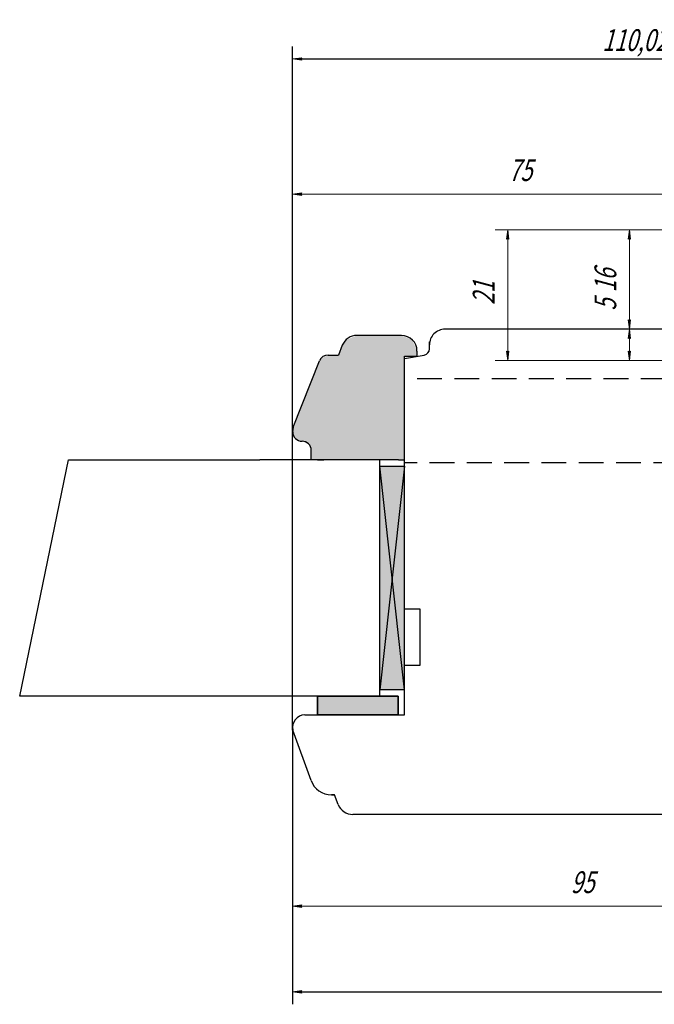
# Model space of a CAD drawing. Units: millimetres. Extents: x -30681 to -28323, y 23828 to 25572.
# Drawn here: x -30636 to -30534, y 23863 to 24021 of the extents above; entities that cross this region are included whole.
import ezdxf

# ---------------------------------------------------------------- set-up
doc = ezdxf.new("R2010")
doc.units = ezdxf.units.MM
for name, pattern in [('K5LT_BASIC', [0]), ('K5LT_DASHED_REINFORCED', [6, 4, -2]), ('K5LT_THIN', [0])]:
    doc.linetypes.add(name, pattern=pattern)
doc.styles.add('KDIMTEXTSTYLE', font='GOST_AU.SHX', dxfattribs={"width": 0.96, "oblique": 15, "height": 5})
doc.styles.add('KTEXTSTYLE', font='GOST_AU.SHX', dxfattribs={"width": 0.96, "height": 5})
doc.dimstyles.new('KDIMSTYLE (1.00)', dxfattribs={"dimtxt": 5, "dimasz": 1, "dimexe": 2, "dimexo": 0, "dimgap": 1, "dimtad": 1, "dimtxsty": 'KDIMTEXTSTYLE', "dimsah": 1, "dimcen": 0, "dimdle": 1, "dimadec": 0, "dimazin": 0, "dimtfac": 0.667, "dimtmove": 0, "dimatfit": 3, "dimfxl": 1, "dimtvp": 1, "dimtolj": 1, "dimtzin": 0, "dimarcsym": 0})

# ---------------------------------------------------------------- blocks, each defined once
blk = doc.blocks.new('U156')
at = {"color": 5, "linetype": 'K5LT_BASIC', "lineweight": 30, "true_color": 0x0000ff}
for p, q in [((-30575.26, 23912.04), (-30588.26, 23912.04)), ((-30588.26, 23912.04), (-30588.26, 23909.04)), ((-30575.26, 23909.04), (-30575.26, 23912.04)), ((-30588.26, 23909.04), (-30575.26, 23909.04))]:
    blk.add_line(p, q, dxfattribs=at)
blk = doc.blocks.new('U157')
at = {"color": 5, "linetype": 'K5LT_BASIC', "lineweight": 30, "true_color": 0x0000ff}
for p, q in [((-30588.26, 23912.04), (-30575.26, 23912.04)), ((-30588.26, 23909.04), (-30588.26, 23912.04)), ((-30575.26, 23912.04), (-30575.26, 23909.04)), ((-30575.26, 23909.04), (-30588.26, 23909.04))]:
    blk.add_line(p, q, dxfattribs=at)
blk = doc.blocks.new('D306')
for points in [[(-30590.76, 23878.48), (-30590.91, 23878.28), (-30590.76, 23878.09), (-30592.26, 23878.28)], [(-30497.24, 23878.28), (-30498.74, 23878.48), (-30498.59, 23878.28), (-30498.74, 23878.09)]]:
    blk.add_hatch(color=7).paths.add_polyline_path(points)
at = {"color": 7, "linetype": 'K5LT_THIN', "lineweight": 9}
for p, q in [((-30592.26, 23906.6), (-30592.26, 23876.28)), ((-30497.24, 23893.04), (-30497.24, 23876.28)), ((-30592.26, 23878.28), (-30590.76, 23878.48)), ((-30590.76, 23878.09), (-30592.26, 23878.28)), ((-30497.24, 23878.28), (-30592.26, 23878.28)), ((-30590.76, 23878.48), (-30590.91, 23878.28)), ((-30590.91, 23878.28), (-30590.76, 23878.09)), ((-30498.59, 23878.28), (-30498.74, 23878.48)), ((-30498.74, 23878.48), (-30497.24, 23878.28)), ((-30497.24, 23878.28), (-30498.74, 23878.09)), ((-30498.74, 23878.09), (-30498.59, 23878.28))]:
    blk.add_line(p, q, dxfattribs=at)
at = {"color": 7, "insert": (-30547.51, 23883.89), "char_height": 2.5, "attachment_point": 1, "rotation": 360, "style": 'KTEXTSTYLE'}
blk.add_mtext('\\H3.5;\\W0.965;\\Q15;\\Q15;\\W0.715;95', dxfattribs=at)
blk = doc.blocks.new('KDIMARROW_01')
blk.add_hatch(color=0).paths.add_polyline_path([(0, 0), (-1.5, 0.2), (-1.35, 0), (-1.5, -0.2)])
at = {"color": 0, "linetype": 'K5LT_THIN', "lineweight": 9}
for p, q in [((-1.35, 0), (-1.5, 0.2)), ((-1.5, 0.2), (0, 0)), ((0, 0), (-1.5, -0.2)), ((-1.5, -0.2), (-1.35, 0)), ((0, 0), (-1, 0))]:
    blk.add_line(p, q, dxfattribs=at)
blk = doc.blocks.new('D307')
at = {"color": 0, "lineweight": -2}
for p, q in [((-30592.26, 23906.6), (-30592.26, 23862.51)), ((-30382.24, 23906.6), (-30382.24, 23862.51)), ((-30591.26, 23864.51), (-30383.24, 23864.51))]:
    blk.add_line(p, q, dxfattribs=at)
at = {"layer": 'Defpoints', "color": 0}
for p in [(-30592.26, 23906.6), (-30382.24, 23906.6), (-30382.24, 23864.51)]:
    blk.add_point(p, dxfattribs=at)
at = {"color": 0, "lineweight": -2, "rotation": 180}
blk.add_blockref('KDIMARROW_01', (-30592.26, 23864.51), dxfattribs=at)
at = {"color": 0, "lineweight": -2}
blk.add_blockref('KDIMARROW_01', (-30382.24, 23864.51), dxfattribs=at)
at = {"color": 7, "ltscale": 100, "insert": (-30487.24, 23867.55), "char_height": 5, "attachment_point": 5, "style": 'KDIMTEXTSTYLE'}
blk.add_mtext('\\A1;\\H3.5;\\W0.715;\\Q15;210,02', dxfattribs=at)
blk = doc.blocks.new('D319')
for points in [[(-30590.76, 23992.57), (-30590.91, 23992.76), (-30590.76, 23992.96), (-30592.26, 23992.76)], [(-30517.24, 23992.76), (-30518.74, 23992.96), (-30518.59, 23992.76), (-30518.74, 23992.57)]]:
    blk.add_hatch(color=7).paths.add_polyline_path(points)
at = {"color": 7, "linetype": 'K5LT_THIN', "lineweight": 9}
for p, q in [((-30592.26, 23954.54), (-30592.26, 23994.76)), ((-30517.24, 23971.04), (-30517.24, 23994.76)), ((-30592.26, 23992.76), (-30590.76, 23992.96)), ((-30590.76, 23992.96), (-30590.91, 23992.76)), ((-30518.59, 23992.76), (-30518.74, 23992.96)), ((-30518.74, 23992.96), (-30517.24, 23992.76)), ((-30590.76, 23992.57), (-30592.26, 23992.76)), ((-30517.24, 23992.76), (-30592.26, 23992.76)), ((-30590.91, 23992.76), (-30590.76, 23992.57)), ((-30517.24, 23992.76), (-30518.74, 23992.57)), ((-30518.74, 23992.57), (-30518.59, 23992.76))]:
    blk.add_line(p, q, dxfattribs=at)
at = {"color": 7, "insert": (-30557.52, 23998.37), "char_height": 2.5, "attachment_point": 1, "style": 'KTEXTSTYLE'}
blk.add_mtext('\\H3.5;\\W0.965;\\Q15;\\Q15;\\W0.715;75', dxfattribs=at)
blk = doc.blocks.new('D323')
at = {"color": 0, "lineweight": -2}
for p, q in [((-30592.26, 23906.6), (-30592.26, 24016.49)), ((-30482.24, 23920.04), (-30482.24, 24016.49)), ((-30591.26, 24014.49), (-30483.24, 24014.49))]:
    blk.add_line(p, q, dxfattribs=at)
at = {"layer": 'Defpoints', "color": 0}
for p in [(-30482.24, 24014.49), (-30482.24, 23920.04), (-30592.26, 23906.6)]:
    blk.add_point(p, dxfattribs=at)
at = {"color": 0, "lineweight": -2, "rotation": 180}
blk.add_blockref('KDIMARROW_01', (-30592.26, 24014.49), dxfattribs=at)
at = {"color": 0, "lineweight": -2}
blk.add_blockref('KDIMARROW_01', (-30482.24, 24014.49), dxfattribs=at)
at = {"color": 7, "ltscale": 100, "insert": (-30537.24, 24017.53), "char_height": 5, "attachment_point": 5, "style": 'KDIMTEXTSTYLE'}
blk.add_mtext('\\A1;\\H3.5;\\W0.715;\\Q15;110,02', dxfattribs=at)
blk = doc.blocks.new('D324')
for points in [[(-30537.89, 23985.54), (-30538.09, 23987.04), (-30538.29, 23985.54), (-30538.09, 23985.69)], [(-30538.09, 23971.04), (-30537.89, 23972.54), (-30538.09, 23972.39), (-30538.29, 23972.54)]]:
    blk.add_hatch(color=7).paths.add_polyline_path(points)
at = {"color": 7, "linetype": 'K5LT_THIN', "lineweight": 9}
for p, q in [((-30508.01, 23987.04), (-30540.09, 23987.04)), ((-30538.29, 23985.54), (-30538.09, 23987.04)), ((-30538.09, 23987.04), (-30537.89, 23985.54)), ((-30538.09, 23987.04), (-30538.09, 23971.04)), ((-30538.09, 23985.69), (-30538.29, 23985.54)), ((-30537.89, 23985.54), (-30538.09, 23985.69)), ((-30538.09, 23971.04), (-30538.29, 23972.54)), ((-30538.29, 23972.54), (-30538.09, 23972.39)), ((-30538.09, 23972.39), (-30537.89, 23972.54)), ((-30537.89, 23972.54), (-30538.09, 23971.04)), ((-30500.02, 23971.04), (-30540.09, 23971.04))]:
    blk.add_line(p, q, dxfattribs=at)
at = {"color": 7, "insert": (-30543.7, 23976.98), "char_height": 2.5, "attachment_point": 1, "rotation": 90, "style": 'KTEXTSTYLE'}
blk.add_mtext('\\H3.5;\\W0.965;\\Q15;\\Q15;\\W0.715;16', dxfattribs=at)
blk = doc.blocks.new('D325')
for points in [[(-30537.89, 23969.54), (-30538.09, 23971.04), (-30538.29, 23969.54), (-30538.09, 23969.69)], [(-30538.09, 23966.04), (-30537.89, 23967.54), (-30538.09, 23967.39), (-30538.29, 23967.54)]]:
    blk.add_hatch(color=7).paths.add_polyline_path(points)
at = {"color": 7, "linetype": 'K5LT_THIN', "lineweight": 9}
for p, q in [((-30538.09, 23971.04), (-30538.09, 23978.37)), ((-30482.24, 23971.04), (-30540.09, 23971.04)), ((-30538.29, 23969.54), (-30538.09, 23971.04)), ((-30538.09, 23971.04), (-30537.89, 23969.54)), ((-30538.09, 23971.04), (-30538.09, 23966.04)), ((-30538.09, 23969.69), (-30538.29, 23969.54)), ((-30537.89, 23969.54), (-30538.09, 23969.69)), ((-30538.09, 23966.04), (-30538.29, 23967.54)), ((-30538.29, 23967.54), (-30538.09, 23967.39)), ((-30538.09, 23967.39), (-30537.89, 23967.54)), ((-30537.89, 23967.54), (-30538.09, 23966.04)), ((-30482.05, 23966.04), (-30540.09, 23966.04))]:
    blk.add_line(p, q, dxfattribs=at)
at = {"color": 7, "insert": (-30543.7, 23974.04), "char_height": 2.5, "attachment_point": 1, "rotation": 90, "style": 'KTEXTSTYLE'}
blk.add_mtext('\\H3.5;\\W0.965;\\Q15;\\Q15;\\W0.715;5', dxfattribs=at)
blk = doc.blocks.new('D332')
for points in [[(-30557.47, 23985.54), (-30557.66, 23987.04), (-30557.86, 23985.54), (-30557.66, 23985.69)], [(-30557.66, 23966.04), (-30557.47, 23967.54), (-30557.66, 23967.39), (-30557.86, 23967.54)]]:
    blk.add_hatch(color=7).paths.add_polyline_path(points)
at = {"color": 7, "linetype": 'K5LT_THIN', "lineweight": 9}
for p, q in [((-30508.01, 23987.04), (-30559.66, 23987.04)), ((-30557.86, 23985.54), (-30557.66, 23987.04)), ((-30557.66, 23987.04), (-30557.47, 23985.54)), ((-30557.66, 23987.04), (-30557.66, 23966.04)), ((-30557.66, 23985.69), (-30557.86, 23985.54)), ((-30557.47, 23985.54), (-30557.66, 23985.69)), ((-30557.66, 23966.04), (-30557.86, 23967.54)), ((-30557.86, 23967.54), (-30557.66, 23967.39)), ((-30557.66, 23967.39), (-30557.47, 23967.54)), ((-30557.47, 23967.54), (-30557.66, 23966.04)), ((-30490.24, 23966.04), (-30559.66, 23966.04))]:
    blk.add_line(p, q, dxfattribs=at)
at = {"color": 7, "insert": (-30563.28, 23974.98), "char_height": 2.5, "attachment_point": 1, "rotation": 90, "style": 'KTEXTSTYLE'}
blk.add_mtext('\\H3.5;\\W0.965;\\Q15;\\Q15;\\W0.715;21', dxfattribs=at)

msp = doc.modelspace()

# ---------------------------------------------------------------- hatches: boundary and pattern name
at = {"true_color": 0xffffe0}
msp.add_hatch(color=7, dxfattribs=at).paths.add_polyline_path([(-30574.257, 23950.044), (-30574.257, 23966.339), (-30574.257, 23966.692), (-30572.257, 23966.692), (-30572.257, 23967.544), (-30573.025, 23969.347), (-30574.757, 23970.044), (-30581.944, 23970.044), (-30583.747, 23969.276), (-30584.27, 23968.462), (-30584.887, 23966.899), (-30586.554, 23966.899), (-30587.731, 23966.329), (-30587.949, 23965.949), (-30592.153, 23955.301), (-30592.257, 23954.75), (-30592.257, 23954.544), (-30591.687, 23953.367), (-30590.757, 23953.044), (-30589.581, 23952.474), (-30589.257, 23951.544), (-30589.257, 23950.044), (-30588.257, 23950.044), (-30587.257, 23950.044), (-30575.257, 23950.044)])
at = {"true_color": 0xa52a00}
h = msp.add_hatch(color=24, dxfattribs=at)
h.paths.add_polyline_path([(-30576.257, 23931.044), (-30574.257, 23913.044), (-30578.257, 23913.044)])
h.paths.add_polyline_path([(-30574.257, 23913.044), (-30576.257, 23931.044), (-30574.257, 23949.044), (-30574.257, 23926.044), (-30574.257, 23917.044)])
h.paths.add_polyline_path([(-30576.257, 23931.044), (-30578.257, 23949.044), (-30574.257, 23949.044)])
h.paths.add_polyline_path([(-30578.257, 23949.044), (-30576.257, 23931.044), (-30578.257, 23913.044)])
at = {"true_color": 0x282828}
msp.add_hatch(color=250, dxfattribs=at).paths.add_polyline_path([(-30575.257, 23909.044), (-30588.257, 23909.044), (-30588.257, 23912.044), (-30575.257, 23912.044)])

# ---------------------------------------------------------------- linework, layer by layer
at = {"color": 5, "linetype": 'K5LT_BASIC', "lineweight": 30, "true_color": 0x0000ff}
for p, q in [((-30525.236, 23971.044), (-30567.761, 23971.044)), ((-30565.757, 23971.044), (-30567.757, 23971.044)), ((-30555.757, 23971.044), (-30565.757, 23971.044)), ((-30574.757, 23970.044), (-30581.944, 23970.044)), ((-30584.27, 23968.462), (-30584.887, 23966.899)), ((-30572.257, 23967.544), (-30572.257, 23966.692)), ((-30570.257, 23967.883), (-30570.257, 23969.044)), ((-30570.257, 23967.883), (-30570.257, 23968.544)), ((-30592.153, 23955.301), (-30587.949, 23965.949)), ((-30586.554, 23966.899), (-30584.887, 23966.899)), ((-30574.257, 23966.339), (-30571.084, 23966.899)), ((-30574.257, 23966.339), (-30571.084, 23966.899)), ((-30574.257, 23966.692), (-30572.257, 23966.692)), ((-30574.257, 23966.339), (-30574.257, 23966.692)), ((-30574.257, 23924.044), (-30574.257, 23966.339)), ((-30592.257, 23954.544), (-30592.257, 23954.75)), ((-30589.257, 23950.044), (-30589.257, 23951.544)), ((-30636.176, 23912.044), (-30628.328, 23950.044)), ((-30628.328, 23950.044), (-30597.563, 23950.044)), ((-30578.257, 23950.044), (-30597.563, 23950.044)), ((-30588.257, 23950.044), (-30587.257, 23950.044)), ((-30575.257, 23950.044), (-30587.257, 23950.044)), ((-30578.257, 23912.044), (-30578.257, 23950.044)), ((-30578.257, 23949.044), (-30574.257, 23949.044)), ((-30578.257, 23949.044), (-30574.257, 23949.044)), ((-30574.257, 23913.044), (-30578.257, 23949.044)), ((-30574.257, 23949.044), (-30578.257, 23913.044)), ((-30575.257, 23950.044), (-30574.257, 23950.044)), ((-30571.757, 23926.044), (-30574.257, 23926.044)), ((-30571.757, 23926.044), (-30574.257, 23926.044)), ((-30574.257, 23917.044), (-30574.257, 23926.044)), ((-30571.757, 23917.044), (-30571.757, 23926.044)), ((-30571.757, 23917.044), (-30571.757, 23926.044)), ((-30574.257, 23909.044), (-30574.257, 23917.044)), ((-30574.257, 23917.044), (-30571.757, 23917.044)), ((-30574.257, 23909.044), (-30574.257, 23917.044)), ((-30574.257, 23917.044), (-30571.757, 23917.044)), ((-30574.257, 23913.044), (-30578.257, 23913.044)), ((-30596.735, 23912.044), (-30636.176, 23912.044)), ((-30588.257, 23912.044), (-30596.735, 23912.044)), ((-30590.319, 23909.044), (-30574.257, 23909.044)), ((-30590.319, 23909.044), (-30574.257, 23909.044)), ((-30589.307, 23898.493), (-30592.257, 23906.599)), ((-30589.307, 23898.493), (-30592.257, 23906.599)), ((-30586.018, 23896.19), (-30585.537, 23896.19)), ((-30585.537, 23896.19), (-30586.018, 23896.19)), ((-30584.919, 23894.626), (-30585.537, 23896.19)), ((-30581.825, 23893.044), (-30582.594, 23893.044)), ((-30581.825, 23893.044), (-30582.594, 23893.044)), ((-30581.825, 23893.044), (-30582.594, 23893.044)), ((-30503.236, 23893.044), (-30582.594, 23893.044)), ((-30571.825, 23893.044), (-30581.825, 23893.044))]:
    msp.add_line(p, q, dxfattribs=at)
at = {"color": 5, "linetype": 'K5LT_DASHED_REINFORCED', "lineweight": 30, "true_color": 0x0000ff}
for p, q in [((-30490.241, 23963.044), (-30574.257, 23963.044)), ((-30482.236, 23949.544), (-30574.257, 23949.544))]:
    msp.add_line(p, q, dxfattribs=at)
at = {"color": 5, "linetype": 'K5LT_BASIC', "lineweight": 30, "true_color": 0x0000ff}
for centre, radius, start, end in [((-30567.757, 23968.544), 2.5, 89.99999, 179.99999), ((-30581.944, 23967.544), 2.5, 89.99999, 158.45901), ((-30574.757, 23967.544), 2.5, 0, 89.99999), ((-30571.257, 23967.883), 1, 279.99999, 0), ((-30586.554, 23965.399), 1.5, 89.99999, 158.45901), ((-30590.757, 23954.75), 1.5, 158.45901, 179.99999), ((-30590.757, 23954.544), 1.5, 179.99999, 269.99999), ((-30590.757, 23951.544), 1.5, 0, 89.99999), ((-30590.25, 23906.999), 2.047, 91.936, 191.25684), ((-30590.25, 23906.999), 2.047, 91.936, 191.25684), ((-30586.018, 23899.69), 3.5, 199.99999, 269.99999), ((-30582.594, 23895.544), 2.5, 201.54096, 269.99999)]:
    msp.add_arc(centre, radius, start, end, dxfattribs=at)

# ---------------------------------------------------------------- block references
for name in ['U156', 'U157']:
    msp.add_blockref(name, (0, 0))

# ---------------------------------------------------------------- dimensions: what is measured, and where the dimension line sits
at = {"color": 7}
for base, p1, p2, picture, middle in [((-30482.236, 24014.485), (-30592.257, 23906.599), (-30482.236, 23920.044), 'D323', (-30537.236, 24014.485)), ((-30517.237, 23992.763), (-30592.257, 23954.544), (-30517.237, 23971.044), 'D319', (-30555.237, 23992.763)), ((-30497.236, 23878.283), (-30592.257, 23906.599), (-30497.236, 23893.044), 'D306', (-30545.236, 23878.283)), ((-30382.236, 23864.513), (-30592.257, 23906.599), (-30382.236, 23906.599), 'D307', (-30487.236, 23864.513))]:
    dim = msp.add_linear_dim(base=base, p1=p1, p2=p2, dimstyle='KDIMSTYLE (1.00)', override={"dimexo": 0, "dimpost": '\\H3.5;\\W0.715;\\Q15;<>', "dimblk1": 'KDIMARROW_01', "dimblk2": 'KDIMARROW_01', "dimse1": 0, "dimse2": 0, "dimclrt": 7, "dimtolj": 1}, dxfattribs=at)
    dim.commit()
    dim.dimension.update_dxf_attribs({"geometry": picture, "text_midpoint": middle, "dimtype": 160})
for base, p1, p2, picture, middle in [((-30557.664, 23987.044), (-30490.241, 23966.044), (-30508.007, 23987.044), 'D332', (-30557.664, 23977.044)), ((-30538.091, 23987.044), (-30500.018, 23971.044), (-30508.007, 23987.044), 'D324', (-30538.091, 23979.044)), ((-30538.091, 23971.044), (-30482.049, 23966.044), (-30482.236, 23971.044), 'D325', (-30538.091, 23975.459))]:
    dim = msp.add_linear_dim(base=base, p1=p1, p2=p2, angle=90, dimstyle='KDIMSTYLE (1.00)', override={"dimexo": 0, "dimpost": '\\H3.5;\\W0.715;\\Q15;<>', "dimblk1": 'KDIMARROW_01', "dimblk2": 'KDIMARROW_01', "dimse1": 0, "dimse2": 0, "dimclrt": 7, "dimtolj": 1}, dxfattribs=at)
    dim.commit()
    dim.dimension.update_dxf_attribs({"geometry": picture, "text_midpoint": middle, "dimtype": 160})

doc.saveas('drawing.dxf')
